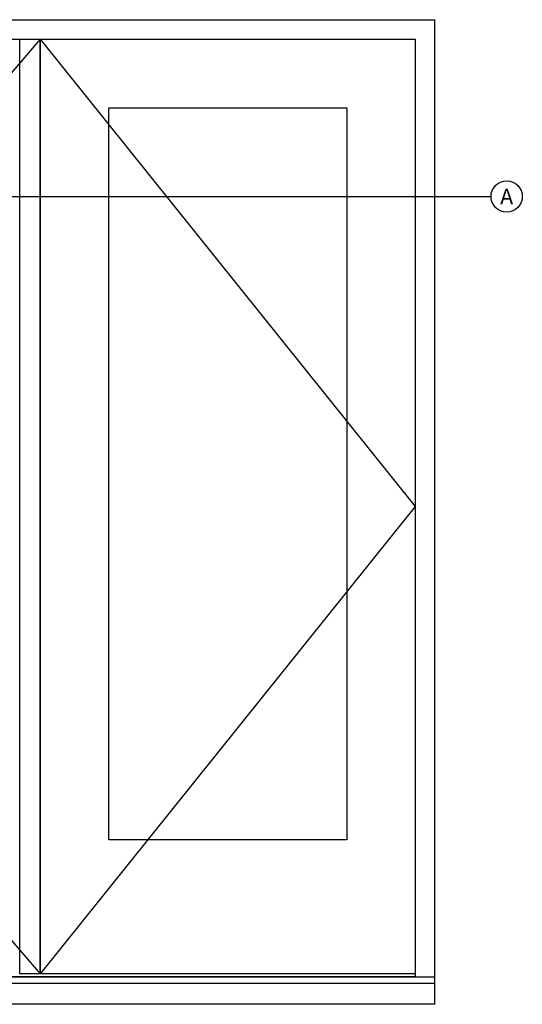
# Model space of a CAD drawing. Units: inches. Extents: x 2 to 221, y 2 to 111.
# Drawn here: x 45 to 77, y 6 to 69 of the extents above; entities that cross this region are included whole.
import ezdxf

# ---------------------------------------------------------------- set-up
doc = ezdxf.new("R2010")
doc.units = ezdxf.units.IN
doc.header["$MEASUREMENT"] = 0
doc.layers.add('Dimensions', color=252, linetype='Continuous')
doc.layers.add('SectionLines', color=7, linetype='Continuous')
doc.layers.add('ObjectLines', color=7, linetype='Continuous', lineweight=30)
doc.styles.add('DrawingInfoGreen', font='arial.ttf')

# ---------------------------------------------------------------- blocks, each defined once
blk = doc.blocks.new('*U103')
at = {"layer": 'SectionLines'}
blk.add_line((-60.746, 0), (-2, 0), dxfattribs=at)
blk.add_circle((-1, 0), 1, dxfattribs=at)
at = {"layer": 'SectionLines', "insert": (-1, 0), "char_height": 1, "attachment_point": 5, "style": 'DrawingInfoGreen'}
blk.add_mtext_dynamic_manual_height_columns('A', width=1.44401, gutter_width=1, heights=[0], dxfattribs=at)

msp = doc.modelspace()

# ---------------------------------------------------------------- linework, layer by layer
at = {"layer": 'Dimensions'}
for p, q in [((46.2362746, 67.3105366), (20.5487746, 37.3886617)), ((46.2362746, 67.3105366), (70.1737745, 37.4824117)), ((20.5487746, 37.3886617), (46.2362746, 7.6542868)), ((70.1737745, 37.4824117), (46.2362746, 7.6542868))]:
    msp.add_line(p, q, dxfattribs=at)
at = {"layer": 'ObjectLines'}
for points in [[(19.2987746, 68.5605366), (71.4237745, 68.5605366), (71.4237745, 5.7167868), (19.2987746, 5.7167868)], [(20.5487746, 67.3105366), (70.1737745, 67.3105366), (70.1737745, 7.4667868), (20.5487746, 7.4667868)], [(44.9237746, 67.3105366), (46.2362746, 67.3105366), (46.2362746, 7.6542868), (44.9237746, 7.6542868)], [(46.2362746, 67.3105366), (70.1737745, 67.3105366), (70.1737745, 7.6542868), (46.2362746, 7.6542868)], [(50.6112746, 62.9355366), (65.8300245, 62.9355366), (65.8300245, 16.2167868), (50.6112746, 16.2167868)], [(19.2987746, 7.4667868), (71.4237745, 7.4667868), (71.4237745, 7.0516178), (19.2987746, 7.0516178)]]:
    msp.add_lwpolyline(points, close=True, dxfattribs=at)

# ---------------------------------------------------------------- block references
at = {"layer": 'Dimensions'}
msp.add_blockref('*U103', (77.0283359, 57.2752336), dxfattribs=at)

doc.saveas('drawing.dxf')
